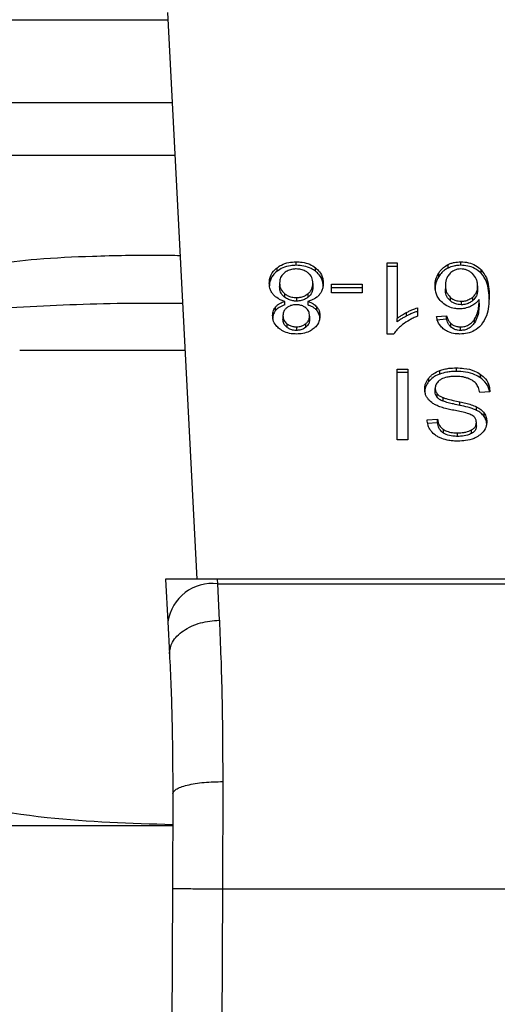
# Model space of a CAD drawing. Units: inches. Extents: x 0.4 to 10.6, y 0.4 to 8.1.
# Drawn here: x 6.9 to 6.9, y 5.7 to 5.8 of the extents above; entities that cross this region are included whole.
import ezdxf

# ---------------------------------------------------------------- set-up
doc = ezdxf.new("R2010")
doc.units = ezdxf.units.IN
doc.header["$MEASUREMENT"] = 0

msp = doc.modelspace()

# ---------------------------------------------------------------- linework, layer by layer
at = {"color": 1, "linetype": 'Continuous', "lineweight": 25}
for p, q in [((6.893747471098288, 5.758939842769572), (6.928743231121029, 5.758939842769572)), ((6.898087654573795, 5.754599659294088), (6.928967723369649, 5.754599659294088)), ((6.929111717396816, 5.751815774767449), (6.899240777043874, 5.751815774767449)), ((6.929640687010807, 5.741589028884836), (6.920957346054806, 5.741589028884771))]:
    msp.add_line(p, q, dxfattribs=at)
at = {"color": 7, "linetype": 'Continuous', "lineweight": 25}
for p, q in [((6.928723349679887, 5.759324217287054), (6.930261783942711, 5.729581154869025)), ((6.9344717575284, 5.74574044927907), (6.934471757528346, 5.745926041609835)), ((6.935478909308678, 5.746051247618598), (6.935478909308678, 5.746236839949471)), ((6.936493224669916, 5.745740446577264), (6.936493224670077, 5.745926038907974)), ((6.940252016722234, 5.746173541066399), (6.940781964278455, 5.746173541066399)), ((6.940252016722233, 5.74244650255367), (6.940252016722234, 5.746173541066399)), ((6.940781964278455, 5.745987948735231), (6.940252016722234, 5.745987948735232)), ((6.940781964278455, 5.746173541066399), (6.940781964278536, 5.743269388243483)), ((6.943453184760535, 5.745906926163613), (6.943453184760476, 5.746092518494391)), ((6.944115619207785, 5.746051247618565), (6.944115619207785, 5.746236839949405)), ((6.942962625707735, 5.745461302015504), (6.942962625707803, 5.745646894346361)), ((6.945191871084045, 5.745637032444185), (6.945191871084179, 5.745822624774879)), ((6.934605210971499, 5.745117715718132), (6.934605210971499, 5.744932123387331)), ((6.936356187053402, 5.745102523936373), (6.936356187053402, 5.744916931605572)), ((6.937326564437299, 5.745059480720598), (6.938948631786158, 5.745059480720598)), ((6.937326564437299, 5.744601196797501), (6.937326564437299, 5.745059480720598)), ((6.938948631786158, 5.745059480720598), (6.938948631786158, 5.74460119679737)), ((6.94330995589621, 5.744998713704221), (6.94330995589621, 5.744813121373408)), ((6.945003638929747, 5.744970862270232), (6.945003638929754, 5.744785269939418)), ((6.934867615176187, 5.74456890774162), (6.934867615176376, 5.744383315410638)), ((6.936104652209611, 5.744380698457944), (6.93610465220963, 5.7445662907888)), ((6.938948631786158, 5.744873888389496), (6.937326564437299, 5.744873888389431)), ((6.938948631786158, 5.74460119679737), (6.937326564437299, 5.744601196797501)), ((6.943555425017138, 5.744387077142194), (6.943555425017323, 5.744201484811199)), ((6.9447494074174, 5.744200387993907), (6.944749407417428, 5.744385980324771)), ((6.934398847797672, 5.74368584524887), (6.934398847797719, 5.743871437579757)), ((6.934873766660226, 5.743975044233333), (6.934873766660186, 5.744160636564184)), ((6.935493231945003, 5.744358129063348), (6.935493231945003, 5.744172536732541)), ((6.936084051957161, 5.744160636564185), (6.936084051957177, 5.743975044233341)), ((6.936559495825075, 5.743686059995575), (6.936559495825104, 5.743871652326366)), ((6.944147846391052, 5.744168232289103), (6.944147846391052, 5.743982639958262)), ((6.945085995340174, 5.744073790427653), (6.945085995340261, 5.744259382758544)), ((6.934780667021067, 5.743413709672542), (6.934780667021066, 5.74322811734174)), ((6.936180731003849, 5.743388390146858), (6.936180731003849, 5.743202797816038)), ((6.941273147986525, 5.743394624321115), (6.941273147986577, 5.743580216651951)), ((6.941838277480278, 5.743818822525586), (6.941838277480363, 5.743378262292234)), ((6.94284804211403, 5.743368134437919), (6.94337440901116, 5.743403581818002)), ((6.943374409011176, 5.743217989486999), (6.94337440901116, 5.743403581818002)), ((6.934991042790971, 5.742987775614592), (6.934991042790896, 5.742802183283783)), ((6.93548607062684, 5.742821232064037), (6.93548607062684, 5.742635639733198)), ((6.935975742434566, 5.742798249243699), (6.935975742434354, 5.742983841574371)), ((6.940781964278485, 5.743083795912502), (6.940781964278536, 5.743269388243483)), ((6.943374409011176, 5.743217989486999), (6.942848042114021, 5.743182542106881)), ((6.94359742139858, 5.742813483292196), (6.943597421398553, 5.742999075623086)), ((6.944104877230541, 5.742635639733197), (6.944104877230541, 5.742821232064037)), ((6.944844331956164, 5.743041357976543), (6.944844331956029, 5.743226950307197)), ((6.940595766251644, 5.742446502553539), (6.940252016722233, 5.74244650255367)), ((6.940771221049662, 5.74060577113569), (6.941340557107313, 5.74060577113569)), ((6.940771221049662, 5.736893924515481), (6.940771221049662, 5.74060577113569)), ((6.941340557107313, 5.740420178804675), (6.940771221049662, 5.740420178804675)), ((6.941340557107313, 5.74060577113569), (6.941340557107313, 5.736893924515283)), ((6.943013494594799, 5.740348290891133), (6.943013494594878, 5.740533883222005)), ((6.943886452646249, 5.740483477687921), (6.943886452646249, 5.740669070018761)), ((6.945162087496292, 5.740144817173764), (6.945162087496388, 5.740330409504523)), ((6.942437609362, 5.739948691890794), (6.942437609361995, 5.740134284221644)), ((6.942776427680909, 5.73940992858069), (6.942776427680909, 5.739595520911584)), ((6.942880269297259, 5.739123817631024), (6.942880269297222, 5.7393094099619)), ((6.945651750738703, 5.739410688175323), (6.94511464186431, 5.739370176867875)), ((6.943188966157178, 5.738922239141687), (6.943188966157314, 5.739107831472468)), ((6.944076288440428, 5.738701116149628), (6.944076288440578, 5.738886708480434)), ((6.944942767099569, 5.7384427216829), (6.94494276709952, 5.73862831401376)), ((6.945345232178741, 5.738116607518277), (6.945345232178769, 5.738302199849088)), ((6.942353902400185, 5.737937090211225), (6.942901753251779, 5.737972537591448)), ((6.942901753251797, 5.73778694526037), (6.942353902400186, 5.737751497880136)), ((6.942901753251797, 5.73778694526037), (6.942901753251779, 5.737972537591448)), ((6.944939186440535, 5.737624900030822), (6.944939186440528, 5.737810492361714)), ((6.943209695819169, 5.73725017046169), (6.943209695819146, 5.737435762792535)), ((6.943947325102156, 5.737075465748814), (6.943947325102156, 5.737261058079654)), ((6.944685699846157, 5.737229292594301), (6.944685699846233, 5.737414884925128)), ((6.941340557107313, 5.736893924515283), (6.940771221049662, 5.736893924515481)), ((6.928619171082117, 5.72958115486901), (6.928734386175194, 5.727353663064494)), ((6.931343347691793, 5.729581154869025), (6.928619171081812, 5.729581154869025)), ((6.931355554114728, 5.729345164026408), (6.931343347691787, 5.729581154869097)), ((6.961456896815056, 5.729581154869102), (6.931343347691787, 5.729581154869097)), ((6.931442837005029, 5.72743638737705), (6.931355554114741, 5.729345164026199)), ((6.931355554114741, 5.729345164026209), (6.961444690392187, 5.729345164026209)), ((6.928734386175194, 5.727353663064494), (6.928821669065459, 5.725666193852695)), ((6.931620296343874, 5.718962474542893), (6.931598862842169, 5.713337765576071)), ((6.928995648809818, 5.71832165445363), (6.928974215551876, 5.713349138611308)), ((6.906147103251606, 5.716654645682701), (6.928961035542089, 5.716654645682797)), ((6.928974215551876, 5.713349138611308), (6.928692452040493, 5.647980003970667)), ((6.931598862842169, 5.713337765576071), (6.931317099573138, 5.647968690835297)), ((6.931598862842169, 5.713337765576071), (6.961201381653323, 5.713337765576071))]:
    msp.add_line(p, q, dxfattribs=at)
msp.add_arc((6.931080400238621, 5.726986604178443), 0.002374555581991496, 83.34584911850607, 171.107559490241, dxfattribs=at)
at = {"color": 1, "linetype": 'Continuous', "lineweight": 25}
for points, knots in [([(6.929383791834961, 5.746555668952434), (6.929018077646286, 5.746561137481258), (6.927442689854948, 5.746584694274549), (6.924922804563334, 5.746532663966962), (6.921981613013008, 5.746403431400683), (6.920268875375324, 5.746196254955059), (6.919481433676598, 5.746101004305637)], [0, 0, 0, 0, 0.1038437875928211, 0.4473281055169228, 0.7459056858126725, 1, 1, 1, 1]), ([(6.920466197220834, 5.743845097434576), (6.9223155188411, 5.743938501596274), (6.925261804044601, 5.744087310379201), (6.928359543740091, 5.744067144128803), (6.929512896997357, 5.744059635812137)], [0, 0, 0, 0, 0.6276790916470449, 0.9999999999999999, 0.9999999999999999, 0.9999999999999999, 0.9999999999999999])]:
    msp.add_open_spline(points, degree=3, knots=knots, dxfattribs=at)
at = {"color": 7, "linetype": 'Continuous', "lineweight": 25}
for points, knots in [([(6.93406452268957, 5.745115183699202), (6.934069699362056, 5.745198269802173), (6.93408313800797, 5.745413961391912), (6.934216700431776, 5.745701999964207), (6.934403291303559, 5.745865901014346), (6.934471757528346, 5.745926041609835)], [0, 0, 0, 0, 0.2840054817157252, 0.7372784575827039, 1, 1, 1, 1]), ([(6.934471757528346, 5.745926041609835), (6.934544272267789, 5.745975719908888), (6.934719462051502, 5.746095738687599), (6.935069218696134, 5.746215787707446), (6.935345616265911, 5.746229990592149), (6.935478909308678, 5.746236839949471)], [0, 0, 0, 0, 0.2677547154906929, 0.6468738777135619, 1, 1, 1, 1]), ([(6.935478909308678, 5.746051247618598), (6.935378147663349, 5.746047279606593), (6.935133778818496, 5.74603765631683), (6.934771006485032, 5.745938605467655), (6.934568674002391, 5.745804625272575), (6.9344717575284, 5.74574044927907)], [0, 0, 0, 0, 0.2677002972099163, 0.6492312842064963, 1, 1, 1, 1]), ([(6.935478909308678, 5.746236839949471), (6.935580548624082, 5.746232871506713), (6.935827596052966, 5.746223225696172), (6.936193016541321, 5.74612435773067), (6.936396557371732, 5.745989897754437), (6.936493224670077, 5.745926038907974)], [0, 0, 0, 0, 0.2684827029812361, 0.6525817416936915, 0.9999999999999999, 0.9999999999999999, 0.9999999999999999, 0.9999999999999999]), ([(6.936493224669916, 5.745740446577264), (6.936419916598049, 5.745790508507093), (6.936243353827391, 5.745911082856002), (6.93589058361841, 5.746030371019815), (6.935612931047023, 5.746044451182692), (6.935478909308678, 5.746051247618598)], [0, 0, 0, 0, 0.2686166920801575, 0.6469643272740682, 1, 1, 1, 1]), ([(6.936493224670077, 5.745926038907974), (6.936568389316015, 5.745858523479757), (6.936752210046347, 5.745693409480102), (6.936878550832906, 5.74540096174655), (6.936891503604246, 5.745190009403919), (6.936896875335331, 5.745102523936386)], [0, 0, 0, 0, 0.2881951237582779, 0.7048026032102219, 1, 1, 1, 1]), ([(6.942962625707803, 5.745646894346361), (6.942997095215661, 5.745696868259701), (6.943066074927508, 5.745796875087652), (6.943218164741954, 5.745956055905483), (6.94336628250143, 5.74604205935765), (6.943453184760476, 5.746092518494391)], [0, 0, 0, 0, 0.2921867485486613, 0.5847184648768615, 1, 1, 1, 1]), ([(6.943453184760476, 5.746092518494391), (6.943504915775851, 5.7461151032625), (6.943608400664007, 5.746160282777824), (6.943828588553901, 5.7462210213364), (6.944002603529586, 5.746230611516125), (6.944115619207785, 5.746236839949405)], [0, 0, 0, 0, 0.2594708239817975, 0.5190562954426422, 1, 1, 1, 1]), ([(6.944115619207785, 5.746051247618565), (6.94405487248669, 5.746049369737411), (6.943933354535483, 5.746045613217448), (6.943703057703718, 5.746008002508169), (6.943551568928501, 5.745946723638016), (6.943453184760535, 5.745906926163613)], [0, 0, 0, 0, 0.2594841872820163, 0.5190730666668159, 1, 1, 1, 1]), ([(6.944115619207785, 5.746236839949405), (6.944256042950768, 5.746228334356562), (6.944537372424505, 5.746211293976446), (6.944919290234799, 5.746057792000195), (6.945100213341072, 5.745901701853017), (6.945191871084179, 5.745822624774879)], [0, 0, 0, 0, 0.3296242348342078, 0.6603798655961861, 1, 1, 1, 1]), ([(6.945191871084045, 5.745637032444185), (6.945084364053417, 5.74572798073966), (6.944890142438098, 5.745892287434343), (6.944497916430724, 5.746030876101198), (6.944239512659397, 5.746044645693544), (6.944115619207785, 5.746051247618565)], [0, 0, 0, 0, 0.3922299597522301, 0.7086005065412064, 1, 1, 1, 1]), ([(6.9344717575284, 5.74574044927907), (6.934397890554785, 5.745674830562447), (6.934216201740212, 5.745513429786791), (6.934083989766899, 5.745226352948549), (6.934070260610988, 5.745017061849797), (6.93406452268957, 5.744929591368303)], [0, 0, 0, 0, 0.2850820168115616, 0.7012093653681752, 1, 1, 1, 1]), ([(6.934859555904013, 5.745659483829009), (6.934812486458844, 5.745615573131245), (6.934694555420747, 5.745505556237007), (6.934616457480671, 5.745313395762704), (6.934608465147626, 5.745174335716362), (6.934605210971499, 5.745117715718132)], [0, 0, 0, 0, 0.2825314991853549, 0.7078739270198524, 1, 1, 1, 1]), ([(6.935478909308678, 5.745862110563217), (6.935416392262082, 5.745859492974377), (6.935269518840117, 5.745853343383968), (6.935045878978099, 5.745788413981543), (6.934922409373099, 5.745702976603032), (6.934859555904013, 5.745659483829009)], [0, 0, 0, 0, 0.2667753906319818, 0.6267444905302857, 1, 1, 1, 1]), ([(6.936098374622746, 5.745654490199541), (6.936052549969112, 5.745687819501407), (6.935945103184237, 5.745765967966122), (6.935730709814723, 5.74584738494789), (6.935560493112702, 5.745857339438115), (6.935478909308678, 5.745862110563217)], [0, 0, 0, 0, 0.2791326366425962, 0.6544927671474781, 1, 1, 1, 1]), ([(6.936356187053402, 5.745102523936373), (6.936352919667671, 5.745159553730243), (6.936344203476896, 5.745311688373734), (6.936258671878991, 5.745507143785614), (6.936137344880507, 5.745618668452711), (6.936098374622746, 5.745654490199541)], [0, 0, 0, 0, 0.2892899245980038, 0.771719772382357, 1, 1, 1, 1]), ([(6.936896875335331, 5.744916931605493), (6.936891837431681, 5.74500186832168), (6.936878710454852, 5.745223183055475), (6.936747691379592, 5.745516184010534), (6.936559805438721, 5.745681768669548), (6.936493224669916, 5.745740446577264)], [0, 0, 0, 0, 0.2867850770360001, 0.7472594400920228, 1, 1, 1, 1]), ([(6.942769266362746, 5.74497086227027), (6.942776360651851, 5.745090541330927), (6.942790154732502, 5.745323244367244), (6.942906242044857, 5.745541087724098), (6.942962625707803, 5.745646894346361)], [0, 0, 0, 0, 0.5142995233325903, 1, 1, 1, 1]), ([(6.942962625707735, 5.745461302015504), (6.942906242044817, 5.74535549539317), (6.942790154732574, 5.745137652036272), (6.942776360651872, 5.744904948999946), (6.942769266362746, 5.744785269939339)], [0, 0, 0, 0, 0.4857004768973183, 1, 1, 1, 1]), ([(6.943453184760535, 5.745906926163613), (6.943390688354337, 5.745872510703311), (6.943267383548108, 5.745804609332304), (6.943099004352984, 5.745653664493316), (6.943013566206765, 5.745533153738303), (6.942962625707735, 5.745461302015504)], [0, 0, 0, 0, 0.2932771659283679, 0.5786330177444996, 1, 1, 1, 1]), ([(6.943556162081901, 5.745632165388399), (6.943506877462231, 5.7455765469359), (6.943373860444829, 5.745426435182706), (6.943317064466832, 5.745201142634556), (6.94331156672735, 5.745044584926702), (6.94330995589621, 5.744998713704221)], [0, 0, 0, 0, 0.2938544403361537, 0.7931001895986184, 1, 1, 1, 1]), ([(6.944112038548704, 5.745862110563348), (6.944056573342246, 5.745858797311156), (6.943932850589391, 5.745851406647559), (6.943730193078617, 5.745775569960961), (6.943620883195416, 5.745685496713246), (6.943556162081901, 5.745632165388399)], [0, 0, 0, 0, 0.2489468743166771, 0.5553101587945554, 1, 1, 1, 1]), ([(6.944735084861859, 5.745619043061199), (6.944690579169053, 5.745656000502779), (6.944605994627114, 5.74572623934348), (6.944451776513285, 5.745804085793188), (6.944285983536155, 5.745853535214476), (6.944169983121276, 5.745859253942228), (6.944112038548704, 5.745862110563348)], [0, 0, 0, 0, 0.2785399477759193, 0.5293743880454906, 0.7649129104025606, 1, 1, 1, 1]), ([(6.945003638929747, 5.744970862270232), (6.94500012795939, 5.745038043950017), (6.944993434680653, 5.74516611843169), (6.944929176769092, 5.745392963947114), (6.944809553140626, 5.745532302079923), (6.944735084861859, 5.745619043061199)], [0, 0, 0, 0, 0.2940164936798695, 0.5605100996533519, 1, 1, 1, 1]), ([(6.945191871084179, 5.745822624774879), (6.945295070408421, 5.745681850951972), (6.945502355195016, 5.745399094528379), (6.945594386588328, 5.744918587651632), (6.945606329291674, 5.744598376639103), (6.945612362237285, 5.744436619659398)], [0, 0, 0, 0, 0.3291425644551541, 0.6611113661304948, 1, 1, 1, 1]), ([(6.945612362237282, 5.7442510273285), (6.945606333122746, 5.74441290568377), (6.945594574106733, 5.744728628690949), (6.94550339564977, 5.745208832189906), (6.945297401362263, 5.745491977777752), (6.945191871084045, 5.745637032444185)], [0, 0, 0, 0, 0.339135953443038, 0.6614412586820032, 1, 1, 1, 1]), ([(6.934275784417789, 5.744512577952987), (6.934235750312902, 5.744566141811926), (6.934155732426869, 5.744673202198867), (6.934079870920208, 5.744877563867846), (6.934070245507678, 5.745026583579375), (6.93406452268957, 5.745115183699202)], [0, 0, 0, 0, 0.2887408332594843, 0.5771187130014603, 1, 1, 1, 1]), ([(6.934605210971499, 5.745117715718132), (6.934608609565258, 5.74506065706488), (6.934617527949489, 5.744910927197282), (6.934705119786344, 5.744716728932329), (6.934826745333632, 5.744606086819724), (6.934867615176187, 5.74456890774162)], [0, 0, 0, 0, 0.2901827614228198, 0.7614800555468886, 1, 1, 1, 1]), ([(6.934867615176376, 5.744383315410638), (6.934818428598864, 5.744429316446248), (6.934696361142603, 5.74454347827019), (6.934616387069059, 5.744738362036928), (6.934608349115154, 5.744877717012572), (6.934605210971499, 5.744932123387331)], [0, 0, 0, 0, 0.2914848066419157, 0.723384522477705, 1, 1, 1, 1]), ([(6.93610465220963, 5.7445662907888), (6.936151043090613, 5.744610519936044), (6.936268399185527, 5.74472240744264), (6.936345388281374, 5.744912451225976), (6.936353167207386, 5.745049370641185), (6.936356187053402, 5.745102523936373)], [0, 0, 0, 0, 0.2856816167041652, 0.7226954568305253, 1, 1, 1, 1]), ([(6.936356187053402, 5.744916931605572), (6.936353055881545, 5.744862428082812), (6.93634460374258, 5.744715303820913), (6.936260965118056, 5.744525612741912), (6.936142933344181, 5.744416188061848), (6.936104652209611, 5.744380698457944)], [0, 0, 0, 0, 0.2844901276852341, 0.7679393538824008, 1, 1, 1, 1]), ([(6.936896875335331, 5.745102523936386), (6.936894050209713, 5.745040439390022), (6.936888396809643, 5.744916201099018), (6.936835843024714, 5.744704530331568), (6.936739458459548, 5.744569027695306), (6.936682839771528, 5.744489430080532)], [0, 0, 0, 0, 0.2918427899231781, 0.5840108623543555, 1, 1, 1, 1]), ([(6.943152404469881, 5.744094805665672), (6.943077826207746, 5.744170677736911), (6.942886903119097, 5.744364913024359), (6.942782954234768, 5.744676751574278), (6.942772779406249, 5.744895377661127), (6.942769266362746, 5.74497086227027)], [0, 0, 0, 0, 0.2956209114522869, 0.756800384828177, 1, 1, 1, 1]), ([(6.94330995589621, 5.744998713704221), (6.943313209847908, 5.744932822953153), (6.943319291053313, 5.744809681853073), (6.943377035017699, 5.744595698796123), (6.943487407392097, 5.74446662167651), (6.943555425017138, 5.744387077142194)], [0, 0, 0, 0, 0.3063551650227835, 0.5725372897584847, 1, 1, 1, 1]), ([(6.944749407417428, 5.744385980324771), (6.944797780090008, 5.744434174267276), (6.944921904186017, 5.744557839742589), (6.94499366420318, 5.74476558549681), (6.9450008840316, 5.744914167322374), (6.945003638929747, 5.744970862270232)], [0, 0, 0, 0, 0.2831073838495015, 0.7264524827549004, 1, 1, 1, 1]), ([(6.934873766660186, 5.744160636564184), (6.934810264177619, 5.744181001580055), (6.934685639177677, 5.744220968365591), (6.934467575079108, 5.744328850492177), (6.934351594976336, 5.744439954597248), (6.934275784417789, 5.744512577952987)], [0, 0, 0, 0, 0.2646164312409495, 0.5193154880745166, 1, 1, 1, 1]), ([(6.934867615176187, 5.74456890774162), (6.934912493471512, 5.744536347094652), (6.935020865529355, 5.74445771968042), (6.935236219853669, 5.744373548314933), (6.93541037604732, 5.744363099942054), (6.935493231945003, 5.744358129063348)], [0, 0, 0, 0, 0.2703621561673601, 0.6528702352343122, 1, 1, 1, 1]), ([(6.935493231945003, 5.744172536732541), (6.935428707521393, 5.744175552054165), (6.93527906349243, 5.744182545140678), (6.935054369629483, 5.744252377294343), (6.934930656265733, 5.744339115760496), (6.934867615176376, 5.744383315410638)], [0, 0, 0, 0, 0.2710120229678651, 0.6285268235567065, 1, 1, 1, 1]), ([(6.935493231945003, 5.744358129063348), (6.93555463968552, 5.744360944953186), (6.935698679768078, 5.744367550000065), (6.935919645566468, 5.744434813754422), (6.936041437451776, 5.744521366516085), (6.93610465220963, 5.7445662907888)], [0, 0, 0, 0, 0.263310086989393, 0.617629086315305, 1, 1, 1, 1]), ([(6.936104652209611, 5.744380698457944), (6.936062390490778, 5.744349374672327), (6.935959049639781, 5.744272779901652), (6.935749359213149, 5.744188507231945), (6.935576872508818, 5.744177752036574), (6.935493231945003, 5.744172536732541)], [0, 0, 0, 0, 0.2627541470724639, 0.6425019595034493, 1, 1, 1, 1]), ([(6.936682839771528, 5.744489430080532), (6.93664385769221, 5.744450132105814), (6.936536738261075, 5.744342144621053), (6.936327875524911, 5.744226406876104), (6.936150519221687, 5.744178565810159), (6.936084051957161, 5.744160636564185)], [0, 0, 0, 0, 0.2634615151523702, 0.7239697861564952, 1, 1, 1, 1]), ([(6.943555425017323, 5.744201484811199), (6.94350996546804, 5.74424985406994), (6.943386744108814, 5.744380962404732), (6.943319539853693, 5.74459735745858), (6.943312556780767, 5.744754567583389), (6.94330995589621, 5.744813121373408)], [0, 0, 0, 0, 0.2683974746853517, 0.7275105487216713, 1, 1, 1, 1]), ([(6.943555425017138, 5.744387077142194), (6.94362083548732, 5.744336666637125), (6.943738473279461, 5.744246005608391), (6.943955693928118, 5.744177333104048), (6.944090134910756, 5.744170965647262), (6.944147846391052, 5.744168232289103)], [0, 0, 0, 0, 0.4168391923714452, 0.7496665614950959, 1, 1, 1, 1]), ([(6.944147846391052, 5.744168232289103), (6.944209617094907, 5.744171477873936), (6.944350956577397, 5.74417890419826), (6.944567383756555, 5.744251739429386), (6.944686012721642, 5.744339227278029), (6.944749407417428, 5.744385980324771)], [0, 0, 0, 0, 0.2654932666052564, 0.6074834600371697, 1, 1, 1, 1]), ([(6.945003638929754, 5.744785269939418), (6.945000413604514, 5.744723789181864), (6.944994465364877, 5.744610404561105), (6.944935502047286, 5.744404550812526), (6.944822319959991, 5.744280379717564), (6.9447494074174, 5.744200387993907)], [0, 0, 0, 0, 0.2964894102490193, 0.5467944878610194, 1, 1, 1, 1]), ([(6.945612362237285, 5.744436619659398), (6.945606096369707, 5.744257665018048), (6.945593903060074, 5.74390942124741), (6.945502457851195, 5.743381291478773), (6.945289979332792, 5.743066284798993), (6.945181439677545, 5.742905371043185)], [0, 0, 0, 0, 0.3408488548843138, 0.6632881357330153, 0.9999999999999999, 0.9999999999999999, 0.9999999999999999, 0.9999999999999999]), ([(6.934239978739138, 5.743416241580789), (6.934242078374661, 5.743461233470255), (6.9342462795349, 5.743551257731582), (6.934285931659852, 5.743708078519446), (6.93435645824504, 5.743810111381186), (6.934398847797719, 5.743871437579757)], [0, 0, 0, 0, 0.2849981362676787, 0.5702527055838911, 1, 1, 1, 1]), ([(6.934398847797719, 5.743871437579757), (6.934431632280075, 5.743905644731018), (6.934495306900436, 5.743972082484909), (6.934650441973502, 5.744076199610734), (6.934786457116933, 5.744127625651021), (6.934873766660186, 5.744160636564184)], [0, 0, 0, 0, 0.2753882884190381, 0.5348641630818483, 1, 1, 1, 1]), ([(6.934873766660226, 5.743975044233333), (6.934821785906575, 5.743956475458851), (6.934717774119561, 5.743919319948767), (6.934546020956992, 5.743829159579836), (6.93445519637441, 5.743740716385791), (6.934398847797672, 5.74368584524887)], [0, 0, 0, 0, 0.2749536210578656, 0.5501731980270063, 1, 1, 1, 1]), ([(6.935478909308678, 5.743983399663283), (6.935428046806913, 5.74398128485431), (6.935308393464574, 5.743976309795018), (6.935130670973396, 5.743925337988788), (6.935032768509649, 5.743858961773068), (6.934984768343369, 5.743826418471604)], [0, 0, 0, 0, 0.2737161434276446, 0.6439134976945425, 1, 1, 1, 1]), ([(6.93597931969489, 5.743823325738783), (6.935943206125265, 5.743848831778211), (6.935856860565857, 5.743909815316131), (6.935683371892777, 5.743972197809482), (6.935545583651631, 5.74397974678838), (6.935478909308678, 5.743983399663283)], [0, 0, 0, 0, 0.2706319654354859, 0.6470661496833201, 1, 1, 1, 1]), ([(6.936084051957161, 5.744160636564185), (6.936136033569554, 5.744142068117831), (6.936240046082506, 5.744104913618804), (6.936411846243613, 5.744014774157006), (6.936502958650642, 5.743926455759104), (6.936559495825104, 5.743871652326366)], [0, 0, 0, 0, 0.274899613995588, 0.550059883588743, 1, 1, 1, 1]), ([(6.936559495825075, 5.743686059995575), (6.936526595381506, 5.743720205617424), (6.936462512970254, 5.743786713346332), (6.936307172800186, 5.743890712604335), (6.936171117739613, 5.743942136508699), (6.936084051957177, 5.743975044233341)], [0, 0, 0, 0, 0.2753168259577737, 0.5362531367734802, 1, 1, 1, 1]), ([(6.936559495825104, 5.743871652326366), (6.936590432176971, 5.743829817354531), (6.936652257517935, 5.743746211459147), (6.936709844819315, 5.743586536405554), (6.936717101781595, 5.743470265174072), (6.936721421788849, 5.74340104990964)], [0, 0, 0, 0, 0.2884229274205691, 0.5764042866463701, 1, 1, 1, 1]), ([(6.944044004774636, 5.743765651565677), (6.943959960897237, 5.743769790470006), (6.943760863192778, 5.743779595423994), (6.943435659574133, 5.743883524540185), (6.943254233680816, 5.74401885084625), (6.943152404469881, 5.744094805665672)], [0, 0, 0, 0, 0.2426995294683572, 0.5749487135270301, 1, 1, 1, 1]), ([(6.944147846391052, 5.743982639958262), (6.944089562829608, 5.743985427032071), (6.943955583934059, 5.743991833796886), (6.943738517292513, 5.744060487826235), (6.943621196629762, 5.74415083494604), (6.943555425017323, 5.744201484811199)], [0, 0, 0, 0, 0.2527925739568463, 0.5811050152318441, 1, 1, 1, 1]), ([(6.944628182635459, 5.743891673515884), (6.944581210302053, 5.743872108658413), (6.944487233391254, 5.743832965513242), (6.944293399533051, 5.743779869156151), (6.944141347704924, 5.74377120092817), (6.944044004774636, 5.743765651565677)], [0, 0, 0, 0, 0.2644665411131524, 0.5291146243005387, 1, 1, 1, 1]), ([(6.9447494074174, 5.744200387993907), (6.944707836754052, 5.744168527416112), (6.944604924137193, 5.744089653153078), (6.944400022722562, 5.744000075357111), (6.944228449113893, 5.743988212807278), (6.944147846391052, 5.743982639958262)], [0, 0, 0, 0, 0.2643380061683568, 0.6543969655184242, 1, 1, 1, 1]), ([(6.945085995340261, 5.744259382758544), (6.945053731158815, 5.744219501953559), (6.944989177444063, 5.7441397090069), (6.94484551130004, 5.744008262729114), (6.944710811920002, 5.743936001231665), (6.944628182635459, 5.743891673515884)], [0, 0, 0, 0, 0.2786354902479147, 0.5574899207471368, 1, 1, 1, 1]), ([(6.944844331956029, 5.743226950307197), (6.94490141015388, 5.743335009754714), (6.945016749029604, 5.743553367300277), (6.945074846015557, 5.743904692035852), (6.945082263199454, 5.744140653081626), (6.94508599534026, 5.744259382758544)], [0, 0, 0, 0, 0.3273880493473051, 0.6615585452635622, 1, 1, 1, 1]), ([(6.945085995340174, 5.744073790427653), (6.945082525932206, 5.743959888387147), (6.945075496128303, 5.743729097135144), (6.945020083064277, 5.74337763391634), (6.944903426172462, 5.743154426755089), (6.944844331956164, 5.743041357976543)], [0, 0, 0, 0, 0.3247010639006594, 0.6579176697116557, 1, 1, 1, 1]), ([(6.934398847797672, 5.74368584524887), (6.934369155025876, 5.743645751171251), (6.934309803999066, 5.743565609623936), (6.934251959155259, 5.743411482316853), (6.934244473220713, 5.743298489204652), (6.934239978739137, 5.74323064924989)], [0, 0, 0, 0, 0.2857524951812232, 0.5711728133604931, 1, 1, 1, 1]), ([(6.934598941268733, 5.742718005847015), (6.934535422595508, 5.742773779256166), (6.93437816358801, 5.742911862602723), (6.934257982257929, 5.743158367305963), (6.934245305916197, 5.743339937501728), (6.934239978739138, 5.743416241580789)], [0, 0, 0, 0, 0.282043964696889, 0.6982821225248768, 0.9999999999999999, 0.9999999999999999, 0.9999999999999999, 0.9999999999999999]), ([(6.934984768343369, 5.743826418471604), (6.934947374395523, 5.743792642636106), (6.934855341548507, 5.743709514577149), (6.934790033271331, 5.743563330928886), (6.934783398352426, 5.74345734135203), (6.934780667021067, 5.743413709672542)], [0, 0, 0, 0, 0.2870637618939082, 0.7065125990659316, 1, 1, 1, 1]), ([(6.934780667021067, 5.743413709672542), (6.934783390488425, 5.743369944246736), (6.934790509257761, 5.74325554743925), (6.934860559883639, 5.743104725810366), (6.93495685757546, 5.743018415395145), (6.934991042790971, 5.742987775614592)], [0, 0, 0, 0, 0.2855434699403932, 0.7463713824153605, 1, 1, 1, 1]), ([(6.935975742434354, 5.742983841574371), (6.936011478084763, 5.743015967065529), (6.93610150996565, 5.743096903563401), (6.936170582826317, 5.743239403623104), (6.936177764722385, 5.743344841838577), (6.936180731003849, 5.743388390146858)], [0, 0, 0, 0, 0.278668876640024, 0.7020743381032055, 1, 1, 1, 1]), ([(6.936180731003849, 5.743388390146858), (6.936178293844625, 5.743433988399888), (6.936171907493078, 5.743553474427334), (6.936106799714099, 5.743708144389562), (6.936010689287082, 5.743794982536643), (6.93597931969489, 5.743823325738783)], [0, 0, 0, 0, 0.2936372728659087, 0.7694494616514376, 1, 1, 1, 1]), ([(6.936721421788849, 5.74340104990964), (6.936717065643644, 5.743330651938933), (6.936705807883077, 5.743148719642982), (6.936592326771726, 5.74290330789323), (6.936431819187924, 5.742764079525964), (6.93637146288483, 5.742711724931027)], [0, 0, 0, 0, 0.2825541423894943, 0.7302159897347497, 0.9999999999999999, 0.9999999999999999, 0.9999999999999999, 0.9999999999999999]), ([(6.936721421788848, 5.743215457578722), (6.93671931107773, 5.743262341490274), (6.93671508756665, 5.743356155711568), (6.936675285812587, 5.743518338679291), (6.936602739957899, 5.743623421048678), (6.936559495825075, 5.743686059995575)], [0, 0, 0, 0, 0.2874990458262324, 0.5752826121770487, 1, 1, 1, 1]), ([(6.940781964278536, 5.743269388243483), (6.940824601285312, 5.74330265474349), (6.940909851617251, 5.743369169266495), (6.941074005113537, 5.743473305434219), (6.941198839119502, 5.743540323426822), (6.941273147986577, 5.743580216651951)], [0, 0, 0, 0, 0.2882377427461209, 0.57631539134713, 1, 1, 1, 1]), ([(6.941273147986525, 5.743394624321115), (6.941222464783598, 5.743367698422453), (6.941121090342386, 5.743313842356275), (6.940952442771589, 5.743213421097124), (6.940845589892357, 5.743132174343088), (6.940781964278485, 5.743083795912502)], [0, 0, 0, 0, 0.2879953685878962, 0.5760363962202508, 1, 1, 1, 1]), ([(6.941838277480363, 5.743378262292234), (6.941766666507642, 5.743347947001842), (6.941623441229971, 5.743287315010417), (6.941356936634737, 5.743149830119461), (6.941182622241791, 5.743026986102492), (6.941067528301369, 5.742945876323022)], [0, 0, 0, 0, 0.2535741319368209, 0.5071600632841651, 0.9999999999999999, 0.9999999999999999, 0.9999999999999999, 0.9999999999999999]), ([(6.941273147986577, 5.743580216651951), (6.941325392318721, 5.74360649617816), (6.941429888990767, 5.743659059258572), (6.941615735473704, 5.743742405425594), (6.9417558755135, 5.743790527106524), (6.941838277480278, 5.743818822525586)], [0, 0, 0, 0, 0.2917543801095393, 0.583553478894505, 1, 1, 1, 1]), ([(6.941838277480305, 5.743633230194491), (6.941780229360455, 5.743613841224334), (6.941664158432999, 5.7435750717387), (6.941475138983127, 5.74349531472348), (6.941347926921332, 5.743431900839181), (6.941273147986525, 5.743394624321113)], [0, 0, 0, 0, 0.2919606301105649, 0.5837939489789542, 1, 1, 1, 1]), ([(6.943251759858827, 5.742683874926914), (6.943185062816799, 5.742740437802256), (6.94300885094172, 5.742889875468767), (6.942896186602953, 5.743135784302998), (6.942859806292226, 5.74331135933339), (6.94284804211403, 5.743368134437919)], [0, 0, 0, 0, 0.2918274471630481, 0.7710006336155942, 1, 1, 1, 1]), ([(6.94337440901116, 5.743403581818002), (6.943388560809428, 5.743356346041858), (6.943416758176022, 5.743262229063149), (6.943480238500272, 5.743121831794979), (6.94355790207094, 5.743040474508459), (6.943597421398553, 5.742999075623086)], [0, 0, 0, 0, 0.3310418542885392, 0.6595987553353683, 0.9999999999999999, 0.9999999999999999, 0.9999999999999999, 0.9999999999999999]), ([(6.934991042790896, 5.742802183283783), (6.934952753520563, 5.742837068213381), (6.934857636115042, 5.742923728626766), (6.934790365757582, 5.743074543132536), (6.934783457022975, 5.743183939181406), (6.934780667021066, 5.74322811734174)], [0, 0, 0, 0, 0.286569730155752, 0.7118905374041913, 1, 1, 1, 1]), ([(6.934991042790971, 5.742987775614592), (6.93502828251073, 5.742961221224914), (6.935116714283207, 5.742898163506934), (6.935287900644735, 5.74283288108087), (6.935423444096474, 5.742824913436456), (6.93548607062684, 5.742821232064037)], [0, 0, 0, 0, 0.2812681391023819, 0.6679169511039741, 1, 1, 1, 1]), ([(6.93548607062684, 5.742821232064037), (6.935536500155458, 5.742823620578267), (6.935654884879456, 5.742829227681991), (6.935830301450301, 5.742883487450438), (6.935927425824621, 5.742950503165169), (6.935975742434354, 5.742983841574371)], [0, 0, 0, 0, 0.271628743853738, 0.637656046998268, 1, 1, 1, 1]), ([(6.936180731003849, 5.743202797816038), (6.936178143827066, 5.743162184394384), (6.936171345399167, 5.74305546288207), (6.936103136504063, 5.742912285560154), (6.936010360799691, 5.742829237741485), (6.935975742434566, 5.742798249243699)], [0, 0, 0, 0, 0.2780358822873164, 0.7306060072168497, 1, 1, 1, 1]), ([(6.941067528301369, 5.742945876323022), (6.941013507806855, 5.74290247701658), (6.940905447039116, 5.74281566251376), (6.940736632029381, 5.742652947861857), (6.940648382843209, 5.742523614600503), (6.940595766251644, 5.742446502553539)], [0, 0, 0, 0, 0.287558857120179, 0.5752229991460059, 1, 1, 1, 1]), ([(6.94359742139858, 5.742813483292196), (6.943558431054758, 5.742854199498917), (6.94348107241307, 5.742934982332253), (6.943417201577338, 5.74307531347297), (6.943388748496414, 5.74317017976722), (6.943374409011176, 5.743217989486999)], [0, 0, 0, 0, 0.3351383811631975, 0.6649300160755066, 1, 1, 1, 1]), ([(6.943597421398553, 5.742999075623086), (6.943635154824523, 5.742970962249799), (6.943723676662152, 5.742905008856978), (6.943898463872247, 5.742834264216772), (6.944038705925292, 5.74282540986805), (6.944104877230541, 5.742821232064037)], [0, 0, 0, 0, 0.2818160720802008, 0.6611346818783869, 1, 1, 1, 1]), ([(6.945181439677545, 5.742905371043185), (6.945072405854035, 5.742806182649896), (6.944880306122976, 5.742631428953642), (6.944478549073522, 5.742471710881897), (6.944208103274962, 5.742454914865923), (6.944072650047273, 5.742446502553407)], [0, 0, 0, 0, 0.3958401911872488, 0.6974055556495644, 1, 1, 1, 1]), ([(6.944104877230541, 5.742821232064037), (6.944179789041331, 5.742826061463641), (6.944329664721879, 5.742835723618978), (6.944553742910797, 5.742928699985108), (6.944724545276896, 5.74306623282212), (6.944808738749759, 5.743179194992175), (6.944844331956029, 5.743226950307197)], [0, 0, 0, 0, 0.2260232362215174, 0.4522035442979523, 0.7684163441836851, 1, 1, 1, 1]), ([(6.944844331956164, 5.743041357976543), (6.944800549620633, 5.742983457193144), (6.944712725761371, 5.742867312857969), (6.944531154301572, 5.742731381348528), (6.944318276142208, 5.742648255970398), (6.944173853093799, 5.742639717616468), (6.944104877230541, 5.742635639733197)], [0, 0, 0, 0, 0.2811119709623286, 0.5638881040965398, 0.7917147240121506, 1, 1, 1, 1]), ([(6.93548607062684, 5.742446502553407), (6.935397019971915, 5.742449987150541), (6.935180678442784, 5.742458452703913), (6.93486125239809, 5.742545026390921), (6.934683284963174, 5.742662385918022), (6.934598941268733, 5.742718005847015)], [0, 0, 0, 0, 0.2690228174190805, 0.6535696760521553, 1, 1, 1, 1]), ([(6.93548607062684, 5.742635639733198), (6.935435964172993, 5.742637996880027), (6.935318098388601, 5.742643541614061), (6.935140536075439, 5.742698750024751), (6.935041490418993, 5.742767278956138), (6.934991042790896, 5.742802183283783)], [0, 0, 0, 0, 0.2662348292883935, 0.6262661708645221, 0.9999999999999999, 0.9999999999999999, 0.9999999999999999, 0.9999999999999999]), ([(6.935975742434566, 5.742798249243699), (6.935939816756372, 5.742772683037473), (6.935853235582141, 5.742711068274247), (6.935683880660596, 5.742647282684765), (6.935548952797414, 5.742639340931022), (6.93548607062684, 5.742635639733198)], [0, 0, 0, 0, 0.2746742176389598, 0.6619670800940267, 0.9999999999999999, 0.9999999999999999, 0.9999999999999999, 0.9999999999999999]), ([(6.93637146288483, 5.742711724931027), (6.936305959425466, 5.742667817945325), (6.936150111493959, 5.742563353036648), (6.935841115685855, 5.742463333197177), (6.935601361185512, 5.742451967815558), (6.93548607062684, 5.742446502553407)], [0, 0, 0, 0, 0.2734623581008661, 0.6506304135693342, 1, 1, 1, 1]), ([(6.944072650047273, 5.742446502553407), (6.943990842540098, 5.742449605908178), (6.943785567762841, 5.742457392974196), (6.943492391794341, 5.7425347459444), (6.943325444858757, 5.742638209462592), (6.943251759858827, 5.742683874926914)], [0, 0, 0, 0, 0.2701481509153364, 0.6778669026828703, 1, 1, 1, 1]), ([(6.944104877230541, 5.742635639733197), (6.944052747242133, 5.742638223764866), (6.943932770111752, 5.742644170911868), (6.943750235609913, 5.742703263202514), (6.943649997070377, 5.742775562111896), (6.94359742139858, 5.742813483292196)], [0, 0, 0, 0, 0.2675836347662944, 0.6158435406626522, 1, 1, 1, 1]), ([(6.942437609361995, 5.740134284221644), (6.942475500041946, 5.740177225890385), (6.942551305536279, 5.740263136579514), (6.94273256497792, 5.740408975149235), (6.942903531684972, 5.740484991064242), (6.943013494594878, 5.740533883222005)], [0, 0, 0, 0, 0.2628574393636232, 0.5258823054990329, 1, 1, 1, 1]), ([(6.943013494594799, 5.740348290891133), (6.942951525911155, 5.740322790810305), (6.942827579149534, 5.740271786782884), (6.942620589787323, 5.740144070642941), (6.942509222551545, 5.740025157423026), (6.942437609362, 5.739948691890794)], [0, 0, 0, 0, 0.2630311557314848, 0.526102186489845, 1, 1, 1, 1]), ([(6.943013494594878, 5.740533883222005), (6.94309125794902, 5.740559017639176), (6.943246715396006, 5.740609264087106), (6.943541151433688, 5.74065868891459), (6.943756480530348, 5.740665162548919), (6.943886452646249, 5.740669070018761)], [0, 0, 0, 0, 0.2840552495661439, 0.5678575003304309, 1, 1, 1, 1]), ([(6.943886452646249, 5.740483477687921), (6.943801334593101, 5.740481696030146), (6.943631041038317, 5.740478131512106), (6.943332398399781, 5.740444577543323), (6.943133590567236, 5.740384551478015), (6.943013494594799, 5.740348290891133)], [0, 0, 0, 0, 0.2834891482909485, 0.5671696311179963, 1, 1, 1, 1]), ([(6.943886452646249, 5.740669070018761), (6.944020101085089, 5.740664839995322), (6.944350725810104, 5.740654375598219), (6.944808594933813, 5.740547637785576), (6.945060177298267, 5.740393035368553), (6.945162087496388, 5.740330409504523)], [0, 0, 0, 0, 0.2875744423676268, 0.7114128811003239, 1, 1, 1, 1]), ([(6.945162087496292, 5.740144817173764), (6.945066778771535, 5.740203965668752), (6.944837656682362, 5.740346158597868), (6.94438792028894, 5.740464615848044), (6.944048534402108, 5.740477381262417), (6.943886452646249, 5.740483477687921)], [0, 0, 0, 0, 0.2711894976617797, 0.6519393101223273, 1, 1, 1, 1]), ([(6.945162087496388, 5.740330409504523), (6.945251372195636, 5.740255207818532), (6.945466069711066, 5.740074374873196), (6.945621151795659, 5.7397470545578), (6.945642679203003, 5.739510409255319), (6.945651750738703, 5.739410688175323)], [0, 0, 0, 0, 0.2917467807925208, 0.7015458359446844, 1, 1, 1, 1]), ([(6.9422249961702, 5.739555009604149), (6.942227746311959, 5.739608275925156), (6.942233247778153, 5.739714831473947), (6.942287634620305, 5.739914122275277), (6.942379060864673, 5.740048335407986), (6.942437609361995, 5.740134284221644)], [0, 0, 0, 0, 0.2644110682293925, 0.528935844428926, 1, 1, 1, 1]), ([(6.942437609362, 5.739948691890794), (6.942402868877971, 5.739901332709175), (6.942333382895033, 5.739806607509513), (6.942246356746413, 5.739613136590374), (6.942233334439909, 5.739464555034473), (6.9422249961702, 5.739369417273249)], [0, 0, 0, 0, 0.2645119597067243, 0.5290621023950193, 1, 1, 1, 1]), ([(6.943059305057549, 5.740051272683016), (6.943012698816545, 5.740018235994182), (6.942903674056558, 5.739940954132497), (6.942795367661687, 5.739782132699673), (6.942782725380247, 5.739657570865498), (6.942776427680909, 5.739595520911584)], [0, 0, 0, 0, 0.272579741811802, 0.6376386571608375, 1, 1, 1, 1]), ([(6.943847064770594, 5.740225977835888), (6.94376078293732, 5.740223820429658), (6.943606332965087, 5.740219958535217), (6.943346879117376, 5.740178266883851), (6.943167187762096, 5.740116379258099), (6.943070969384398, 5.740058312035385), (6.943059305057549, 5.740051272683016)], [0, 0, 0, 0, 0.3068568862099396, 0.5492933536108224, 0.9453618969440064, 1, 1, 1, 1]), ([(6.944485543257598, 5.740123685982205), (6.94443176361331, 5.740141406467172), (6.944324229243027, 5.74017683922649), (6.944109984733648, 5.740216823206674), (6.943948863623096, 5.740222433294277), (6.943847064770594, 5.740225977835888)], [0, 0, 0, 0, 0.2691954624513108, 0.5382661957160091, 1, 1, 1, 1]), ([(6.94492128253711, 5.73984871645201), (6.944890754991296, 5.73987979967209), (6.944829713156804, 5.739941952613805), (6.944686781079707, 5.740039218739708), (6.944563120474432, 5.740091123844939), (6.944485543257598, 5.740123685982205)], [0, 0, 0, 0, 0.2715735115535678, 0.5430290874293532, 0.9999999999999999, 0.9999999999999999, 0.9999999999999999, 0.9999999999999999]), ([(6.94511464186431, 5.739370176867875), (6.945099150677591, 5.73946297352628), (6.945071232079062, 5.739630213951298), (6.944967470120293, 5.7397814131292), (6.94492128253711, 5.73984871645201)], [0, 0, 0, 0, 0.5548697833968402, 1, 1, 1, 1]), ([(6.945626000696238, 5.739408745984574), (6.945621942668116, 5.739444268683795), (6.945600787548637, 5.73962945393232), (6.945459806746936, 5.739896571221665), (6.945242144130294, 5.740078063897694), (6.945162087496292, 5.740144817173764)], [0, 0, 0, 0, 0.1304752763081008, 0.6801875138917556, 1, 1, 1, 1]), ([(6.942427795812151, 5.739002481356129), (6.942391251788819, 5.739050039988227), (6.942318179610365, 5.739145136601427), (6.942241249318911, 5.739331653141011), (6.942231154614315, 5.739470378107801), (6.9422249961702, 5.739555009604149)], [0, 0, 0, 0, 0.280628634696067, 0.5611354143109116, 1, 1, 1, 1]), ([(6.942776427680909, 5.739595520911584), (6.942777812400748, 5.739568260086842), (6.94278058266192, 5.739513722264713), (6.942807002055878, 5.73941519083709), (6.942852167770522, 5.739349982037959), (6.942880269297222, 5.7393094099619)], [0, 0, 0, 0, 0.274094011597584, 0.5483506311006814, 1, 1, 1, 1]), ([(6.942880269297259, 5.739123817631024), (6.942862223374284, 5.739148015112709), (6.942826139078614, 5.739196399952036), (6.942785716987458, 5.73929259637333), (6.94277998953058, 5.739364939249994), (6.942776427680909, 5.73940992858069)], [0, 0, 0, 0, 0.2744517031892062, 0.5487885778637516, 1, 1, 1, 1]), ([(6.942880269297222, 5.7393094099619), (6.942901958608902, 5.739286425006547), (6.942945324709616, 5.739240468366555), (6.943046796539962, 5.739169415915264), (6.943134559314655, 5.739131399201999), (6.943188966157314, 5.739107831472468)], [0, 0, 0, 0, 0.2755139445055385, 0.5508688168939775, 1, 1, 1, 1]), ([(6.94302406341775, 5.738629106913552), (6.942958761187266, 5.738654639449718), (6.942828101742768, 5.738705726020076), (6.942613977623147, 5.738822942543469), (6.942498683011634, 5.738934123423848), (6.942427795812151, 5.739002481356129)], [0, 0, 0, 0, 0.2778952575312406, 0.5560244988405432, 1, 1, 1, 1]), ([(6.943188966157178, 5.738922239141687), (6.943155368388293, 5.73893616965003), (6.943088151660029, 5.738964039452848), (6.942977240872387, 5.739027527482476), (6.942917392321451, 5.739086955473126), (6.942880269297259, 5.739123817631024)], [0, 0, 0, 0, 0.2750880613805396, 0.550349623954058, 1, 1, 1, 1]), ([(6.943188966157314, 5.739107831472468), (6.943242956877151, 5.739090110965996), (6.943412263212602, 5.739034542267851), (6.943711506246132, 5.738965916675816), (6.943954606250183, 5.738913130347669), (6.944076288440578, 5.738886708480434)], [0, 0, 0, 0, 0.1895255503450566, 0.5943220705518496, 1, 1, 1, 1]), ([(6.944076288440428, 5.738701116149628), (6.943962829171914, 5.738725656176866), (6.943756227425559, 5.738770341926648), (6.943457235768766, 5.738838623025646), (6.943278497623647, 5.738894333358973), (6.943188966157178, 5.738922239141687)], [0, 0, 0, 0, 0.3780925255156629, 0.6884812239637292, 1, 1, 1, 1]), ([(6.944076288440578, 5.738886708480434), (6.944177859171408, 5.738864127269569), (6.944377930402734, 5.738819647421629), (6.944673358462928, 5.738741206709658), (6.944852581263325, 5.738666105386407), (6.94494276709952, 5.73862831401376)], [0, 0, 0, 0, 0.3387467022392591, 0.667253934973847, 0.9999999999999999, 0.9999999999999999, 0.9999999999999999, 0.9999999999999999]), ([(6.944942767099569, 5.7384427216829), (6.944870903596789, 5.738473787179876), (6.944727422724369, 5.738535811774224), (6.944435537306376, 5.738620397266096), (6.944215978962408, 5.738669729375603), (6.944076288440428, 5.738701116149628)], [0, 0, 0, 0, 0.2674078585506707, 0.5338998428019935, 1, 1, 1, 1]), ([(6.94391800877148, 5.738411392510949), (6.943811917580167, 5.738432726456494), (6.943607382197199, 5.738473856607527), (6.943306283999969, 5.738541459287683), (6.943118278723365, 5.738599847007018), (6.94302406341775, 5.738629106913552)], [0, 0, 0, 0, 0.3496443472923192, 0.6740865060552315, 1, 1, 1, 1]), ([(6.94475471010134, 5.738161213913418), (6.944685872820485, 5.738195009967555), (6.944526310312315, 5.738273348087501), (6.94423623271361, 5.73834517385025), (6.944024424691026, 5.738389248609323), (6.94391800877148, 5.738411392510949)], [0, 0, 0, 0, 0.2740675040430934, 0.6352792819525626, 1, 1, 1, 1]), ([(6.94494276709952, 5.73862831401376), (6.94498475776592, 5.738605719848692), (6.945068749307798, 5.738560526025298), (6.945214437792615, 5.738456542334178), (6.945293456782148, 5.738363296839684), (6.945345232178769, 5.738302199849088)], [0, 0, 0, 0, 0.256333581283041, 0.5127294842624692, 0.9999999999999999, 0.9999999999999999, 0.9999999999999999, 0.9999999999999999]), ([(6.945345232178741, 5.738116607518277), (6.945319494162974, 5.738149205305962), (6.945268016894684, 5.738214402447717), (6.945140912871117, 5.738329971937392), (6.945021200341681, 5.738398091267532), (6.944942767099569, 5.7384427216829)], [0, 0, 0, 0, 0.2563969601477568, 0.5128062406295559, 0.9999999999999999, 0.9999999999999999, 0.9999999999999999, 0.9999999999999999]), ([(6.945345232178769, 5.738302199849088), (6.945369747322013, 5.73826400610648), (6.945418766855258, 5.738187635374436), (6.945474190736691, 5.738036304134468), (6.945482067736442, 5.73792268514967), (6.945487037292161, 5.737851003558519)], [0, 0, 0, 0, 0.2696825058006834, 0.5392467189976335, 1, 1, 1, 1]), ([(6.942568745699532, 5.737347144511199), (6.942533004219675, 5.737397817948549), (6.942461542810245, 5.737499134269759), (6.942381084712618, 5.737697301589257), (6.942364293262178, 5.737845427278425), (6.942353902400185, 5.737937090211225)], [0, 0, 0, 0, 0.2761026682496413, 0.5520388607303831, 0.9999999999999999, 0.9999999999999999, 0.9999999999999999, 0.9999999999999999]), ([(6.942901753251779, 5.737972537591448), (6.942911845676556, 5.737912316785109), (6.942929943660428, 5.737804327356788), (6.943007886582157, 5.737627411870958), (6.943107986780049, 5.737506213839233), (6.943197426363315, 5.737444261506252), (6.943209695819146, 5.737435762792535)], [0, 0, 0, 0, 0.3070856163507526, 0.5506734660715783, 0.938360713897437, 1, 1, 1, 1]), ([(6.943209695819169, 5.73725017046169), (6.943152804558207, 5.737296819086085), (6.94301335761625, 5.737411160162528), (6.942931223373344, 5.737605910539336), (6.942909329696019, 5.737740403224091), (6.942901753251797, 5.73778694526037)], [0, 0, 0, 0, 0.3106536490599201, 0.7614473758744646, 1, 1, 1, 1]), ([(6.944685699846233, 5.737414884925128), (6.94472571766609, 5.737441734718015), (6.94481954570386, 5.737504688256963), (6.944920903608974, 5.737641261804051), (6.944932885441674, 5.73775216870727), (6.944939186440528, 5.737810492361714)], [0, 0, 0, 0, 0.2606809995828799, 0.6112073761559855, 1, 1, 1, 1]), ([(6.944939186440528, 5.737810492361714), (6.944937040453834, 5.737847078537669), (6.944931714954455, 5.737937871112407), (6.944876173153612, 5.7380647841859), (6.94478972265382, 5.738133417387377), (6.94475471010134, 5.738161213913418)], [0, 0, 0, 0, 0.2865244458668526, 0.7110415747385614, 1, 1, 1, 1]), ([(6.945487037292161, 5.737851003558519), (6.945481859561201, 5.73777606697749), (6.945468987641441, 5.737589773470662), (6.9453372096728, 5.737325864431325), (6.945154081039186, 5.737177909316341), (6.945075242288073, 5.737114213125005)], [0, 0, 0, 0, 0.2770558444156653, 0.6887651416093022, 1, 1, 1, 1]), ([(6.945487037292159, 5.73766541122762), (6.945485230406714, 5.737707231830427), (6.94548161583847, 5.737790891490871), (6.945446868266361, 5.737945172323965), (6.945384558140677, 5.738050274249415), (6.945345232178741, 5.738116607518277)], [0, 0, 0, 0, 0.2693821218062184, 0.538883118068599, 1, 1, 1, 1]), ([(6.943128075185208, 5.736963277448492), (6.943069055316242, 5.736987569964769), (6.942950984515554, 5.737036167782722), (6.942747703573496, 5.737156740825911), (6.942639205545814, 5.73727217818477), (6.942568745699532, 5.737347144511199)], [0, 0, 0, 0, 0.2594810138353704, 0.5190985951684689, 1, 1, 1, 1]), ([(6.943209695819146, 5.737435762792535), (6.943264825182002, 5.737404723361498), (6.943403513374204, 5.737326637884818), (6.943664348636493, 5.73726992708216), (6.943858912844784, 5.73726382908229), (6.943947325102156, 5.737261058079654)], [0, 0, 0, 0, 0.2646848883352348, 0.665864192228377, 1, 1, 1, 1]), ([(6.943947325102156, 5.737075465748814), (6.943868512445073, 5.737077682742933), (6.943666551816124, 5.737083363880242), (6.943403292477918, 5.73713926378522), (6.943258357582795, 5.737222293356218), (6.943209695819169, 5.73725017046169)], [0, 0, 0, 0, 0.2982995501851625, 0.7644046908398284, 1, 1, 1, 1]), ([(6.943947325102156, 5.737261058079654), (6.944027976740635, 5.737263157299749), (6.944175708004758, 5.73726700248435), (6.944434873838111, 5.737303010147495), (6.944589001249188, 5.737371754891992), (6.944685699846233, 5.737414884925128)], [0, 0, 0, 0, 0.3093895665029383, 0.5667152289377917, 1, 1, 1, 1]), ([(6.944685699846157, 5.737229292594301), (6.944617702300146, 5.737196711055779), (6.944445487620747, 5.737114193089466), (6.944180525568022, 5.737079818874413), (6.944001564356511, 5.737076478226579), (6.943947325102156, 5.737075465748814)], [0, 0, 0, 0, 0.3125795542596186, 0.791657800647689, 1, 1, 1, 1]), ([(6.944939186440535, 5.737624900030822), (6.944936060390898, 5.73758418990482), (6.944928793929781, 5.737489559754337), (6.944850678871477, 5.73734537455962), (6.944740935011847, 5.737268156968579), (6.944685699846157, 5.737229292594301)], [0, 0, 0, 0, 0.2727303072670315, 0.6339579989742311, 1, 1, 1, 1]), ([(6.943965229023323, 5.736828093571386), (6.943885468905651, 5.736829863860012), (6.943725903150814, 5.736833405447576), (6.943439228948709, 5.736867186402579), (6.943246905907353, 5.736926579938395), (6.943128075185208, 5.736963277448492)], [0, 0, 0, 0, 0.2763647117480508, 0.5528871461970062, 1, 1, 1, 1]), ([(6.945075242288073, 5.737114213125005), (6.944991773959286, 5.737064141021341), (6.944787510254655, 5.736941604563001), (6.94439573598877, 5.736843681866982), (6.944101647755597, 5.736833033179091), (6.943965229023323, 5.736828093571386)], [0, 0, 0, 0, 0.2703180548941128, 0.6615223776900193, 1, 1, 1, 1]), ([(6.928821669065451, 5.725666193852695), (6.928847177782801, 5.725876936282412), (6.928886465771658, 5.726201517331202), (6.929205704341515, 5.726604630980766), (6.929543594808377, 5.726887088993084), (6.929968346654698, 5.727120033547603), (6.930588668054785, 5.727351658773122), (6.931106526949654, 5.727403027203111), (6.931442837004981, 5.727436387100377)], [0, 0, 0, 0, 0.2388345832634207, 0.3678479916312702, 0.4997586591676978, 0.6317048411905613, 0.7608202418397967, 1, 1, 1, 1]), ([(6.931442837005029, 5.72743638737705), (6.93149642813733, 5.726130177646104), (6.931603163667094, 5.723528646728048), (6.93161460140893, 5.720480279020919), (6.931620296343874, 5.718962474542893)], [0, 0, 0, 0, 0.5020927185143058, 1, 1, 1, 1]), ([(6.928821669066026, 5.725666193852725), (6.928873960751353, 5.724541560294276), (6.928978492978372, 5.722293393119856), (6.928989932065228, 5.719645135445202), (6.928995648810301, 5.718321654453629)], [0, 0, 0, 0, 0.500244630935744, 1, 1, 1, 1]), ([(6.928995647011137, 5.71832165666522), (6.929030634816587, 5.718403044735409), (6.929084501171837, 5.718528347784442), (6.929409364451947, 5.718678328264573), (6.929746633429978, 5.71878143860166), (6.930166427792376, 5.718864160894056), (6.9307786266435, 5.718943563136905), (6.931288531302926, 5.718955019053993), (6.931620296343867, 5.718962472747016)], [0, 0, 0, 0, 0.2381878661723871, 0.3667081158791313, 0.4982051025170536, 0.6299644359295039, 0.7592395719604357, 1, 1, 1, 1]), ([(6.928988643033319, 5.71669631430585), (6.926785448119883, 5.716765508059933), (6.922107798122997, 5.716912414791423), (6.917499849934665, 5.717801577534687), (6.91506226678362, 5.718271940488639)], [0, 0, 0, 0, 0.4710046529562745, 1, 1, 1, 1]), ([(6.928974215551809, 5.713349138611308), (6.92900927591341, 5.713348982846511), (6.929063209878117, 5.713348743230812), (6.929390497456561, 5.713347322976932), (6.929729239144089, 5.71334585529327), (6.930149725142097, 5.713344035110283), (6.930760784836653, 5.713341391169042), (6.931268692167714, 5.713339193921001), (6.931598862842169, 5.71333776557606)], [0, 0, 0, 0, 0.2394569105648892, 0.3683607348265455, 0.5000000688525893, 0.6316393929123029, 0.7605431883997859, 1, 1, 1, 1])]:
    msp.add_open_spline(points, degree=3, knots=knots, dxfattribs=at)

doc.saveas('drawing.dxf')
